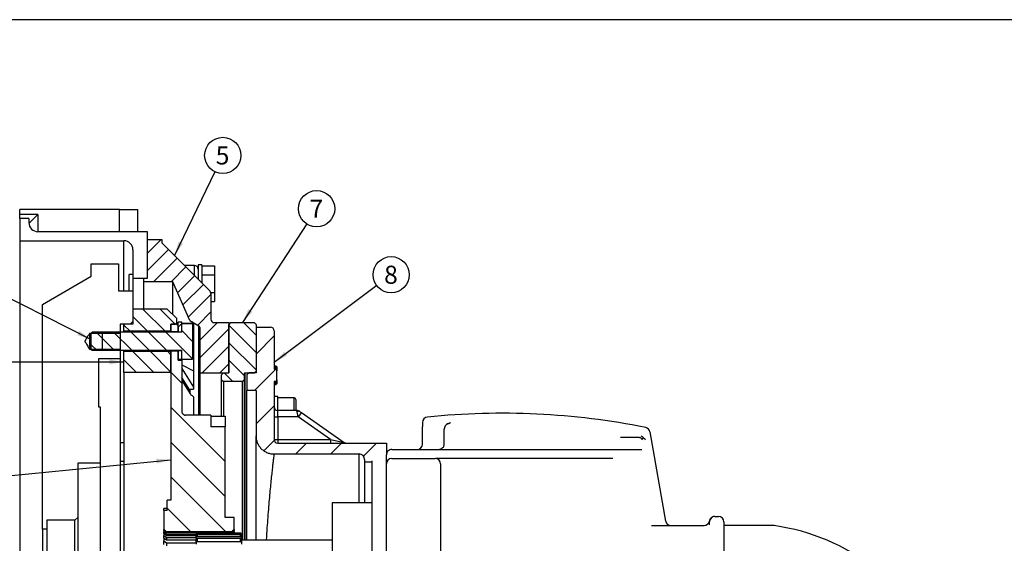
# Model space of a CAD drawing. Units: millimetres. Extents: x 0 to 410, y 0 to 287.
# Drawn here: x 171 to 290, y 223 to 287 of the extents above; entities that cross this region are included whole.
import ezdxf
from ezdxf.enums import TextEntityAlignment as Align
from ezdxf.lldxf.tags import DXFTag

# ---------------------------------------------------------------- set-up
doc = ezdxf.new("R2010")
doc.units = ezdxf.units.MM
for name, color, linetype in [('13810016_SUPLEME', 7, 'Continuous'), ('17110013.1_SUPLE', 7, 'Continuous'), ('17110014.1_CALA_', 7, 'Continuous'), ('17110071.3_ACOPL', 7, 'Continuous'), ('17110111.1_SUPLE', 7, 'Continuous'), ('17110112_TORNILL', 7, 'Continuous'), ('BMOTOR_M62', 7, 'Continuous'), ('COLA_VOLVO_110S_', 7, 'Continuous'), ('Default', 7, 'Continuous'), ('DIAMETROM10_DIN1', 7, 'Continuous'), ('DIAMETROM10_DIN6', 7, 'Continuous'), ('DIN-912_M10_X_40', 7, 'Continuous'), ('DIN933_M10X40X1.', 7, 'Continuous'), ('Predeterminado', 7, 'Continuous'), ('VOLANT_MINI_62', 7, 'Continuous')]:
    doc.layers.add(name, color=color, linetype=linetype)
doc.styles.add('SEACAD_Arial', font='arial.ttf')
tags = doc.linetypes.add('HIDDEN2', pattern=[4.7625, 3.175, -1.5875]).pattern_tags.tags
tags[6:7] = [DXFTag(74, 4), DXFTag(75, 0), DXFTag(340, '0'), DXFTag(46, 0.0), DXFTag(50, 0.0), DXFTag(44, 0.0), DXFTag(45, 0.0)]
tags[4:5] = [DXFTag(74, 4), DXFTag(75, 0), DXFTag(340, '0'), DXFTag(46, 0.0), DXFTag(50, 0.0), DXFTag(44, 0.0), DXFTag(45, 0.0)]

# ---------------------------------------------------------------- blocks, each defined once
blk = doc.blocks.new('SEANNOT_GROUP')
at = {"layer": 'Predeterminado', "linetype": 'Continuous'}
blk.add_hatch(color=7, dxfattribs=at).paths.add_polyline_path([(181.49, 244.73), (183.25, 245.03), (181.49, 245.32)])
at = {"layer": 'Predeterminado', "color": 7, "linetype": 'Continuous'}
blk.add_lwpolyline([(164.11, 245.03), (183.25, 245.03)], dxfattribs=at)
blk.add_circle((161.91, 245.03), 2.2, dxfattribs=at)
at = {"layer": 'Predeterminado', "color": 7, "linetype": 'Continuous', "style": 'SEACAD_Arial'}
blk.add_text('1', height=2.2, dxfattribs=at).set_placement((161.05, 246.13), align=Align.TOP_LEFT)
blk = doc.blocks.new('SEANNOT_GROUP1')
at = {"layer": 'Predeterminado', "linetype": 'Continuous'}
blk.add_hatch(color=7, dxfattribs=at).paths.add_polyline_path([(187.25, 232.68), (188.97, 233.15), (187.19, 233.27)])
at = {"layer": 'Predeterminado', "color": 7, "linetype": 'Continuous'}
blk.add_lwpolyline([(164.19, 230.69), (188.97, 233.15)], dxfattribs=at)
blk.add_circle((162, 230.47), 2.2, dxfattribs=at)
at = {"layer": 'Predeterminado', "color": 7, "linetype": 'Continuous', "style": 'SEACAD_Arial'}
blk.add_text('2', height=2.2, dxfattribs=at).set_placement((161.14, 231.57), align=Align.TOP_LEFT)
blk = doc.blocks.new('SEANNOT_GROUP2')
at = {"layer": 'Predeterminado', "linetype": 'Continuous'}
blk.add_hatch(color=7, dxfattribs=at).paths.add_polyline_path([(177.59, 248.27), (179.29, 247.74), (177.85, 248.8)])
at = {"layer": 'Predeterminado', "color": 7, "linetype": 'Continuous'}
blk.add_lwpolyline([(165.34, 254.79), (179.29, 247.74)], dxfattribs=at)
blk.add_circle((163.38, 255.78), 2.2, dxfattribs=at)
at = {"layer": 'Predeterminado', "color": 7, "linetype": 'Continuous', "style": 'SEACAD_Arial'}
blk.add_text('4', height=2.2, dxfattribs=at).set_placement((162.52, 256.88), align=Align.TOP_LEFT)
blk = doc.blocks.new('SEANNOT_GROUP10')
at = {"layer": 'Predeterminado', "linetype": 'Continuous'}
blk.add_hatch(color=7, dxfattribs=at).paths.add_polyline_path([(202.74, 246.26), (201.51, 244.97), (203.09, 245.79)])
at = {"layer": 'Predeterminado', "color": 7, "linetype": 'Continuous'}
blk.add_lwpolyline([(213.98, 254.3), (201.51, 244.97)], dxfattribs=at)
blk.add_circle((215.74, 255.61), 2.2, dxfattribs=at)
at = {"layer": 'Predeterminado', "color": 7, "linetype": 'Continuous', "style": 'SEACAD_Arial'}
blk.add_text('8', height=2.2, dxfattribs=at).set_placement((214.88, 256.71), align=Align.TOP_LEFT)
blk = doc.blocks.new('SEANNOT_GROUP11')
at = {"layer": 'Predeterminado', "linetype": 'Continuous'}
blk.add_hatch(color=7, dxfattribs=at).paths.add_polyline_path([(198.37, 251.42), (197.66, 249.79), (198.87, 251.1)])
at = {"layer": 'Predeterminado', "color": 7, "linetype": 'Continuous'}
blk.add_lwpolyline([(205.48, 261.78), (197.66, 249.79)], dxfattribs=at)
blk.add_circle((206.68, 263.63), 2.2, dxfattribs=at)
at = {"layer": 'Predeterminado', "color": 7, "linetype": 'Continuous', "style": 'SEACAD_Arial'}
blk.add_text('7', height=2.2, dxfattribs=at).set_placement((205.82, 264.73), align=Align.TOP_LEFT)
blk = doc.blocks.new('SEANNOT_GROUP12')
at = {"layer": 'Predeterminado', "linetype": 'Continuous'}
blk.add_hatch(color=7, dxfattribs=at).paths.add_polyline_path([(189.9, 259.65), (189.4, 257.94), (190.43, 259.39)])
at = {"layer": 'Predeterminado', "color": 7, "linetype": 'Continuous'}
blk.add_lwpolyline([(194.32, 268.11), (189.4, 257.94)], dxfattribs=at)
blk.add_circle((195.27, 270.1), 2.2, dxfattribs=at)
at = {"layer": 'Predeterminado', "color": 7, "linetype": 'Continuous', "style": 'SEACAD_Arial'}
blk.add_text('5', height=2.2, dxfattribs=at).set_placement((194.41, 271.2), align=Align.TOP_LEFT)
blk = doc.blocks.new('SE5')
at = {"layer": '13810016_SUPLEME', "linetype": 'Continuous'}
h = blk.add_hatch(dxfattribs=at)
h.set_pattern_fill('LINE', scale=0.94488, angle=45, style=0)
edge = h.paths.add_edge_path()
edge.add_line((213.39, 232.9), (213.39, 233.01))
edge.add_line((213.39, 233.01), (214.93, 233.01))
edge.add_line((214.93, 233.01), (215.15, 233.23))
edge.add_line((215.15, 233.23), (215.15, 233.73))
edge.add_line((215.15, 233.73), (215.15, 233.73))
edge.add_line((215.15, 233.73), (215.15, 235.16))
edge.add_line((215.15, 235.16), (201.95, 235.16))
edge.add_arc((201.95, 235.6), 0.44, 180, 270, ccw=False)
edge.add_line((201.51, 235.6), (201.51, 242.55))
edge.add_spline(control_points=[(201.51, 242.55), (201.51, 242.57), (201.51, 242.6), (201.52, 242.63), (201.53, 242.64), (201.54, 242.65), (201.54, 242.66), (201.55, 242.67), (201.56, 242.67), (201.56, 242.67)], knot_values=[0, 0, 0, 0, 0.5, 0.5, 0.75, 0.75, 0.875, 0.875, 1, 1, 1, 1], degree=3, periodic=0)
edge.add_line((201.56, 242.67), (201.78, 242.67))
edge.add_spline(control_points=[(201.78, 242.67), (201.79, 242.67), (201.8, 242.67), (201.81, 242.68), (201.81, 242.69), (201.82, 242.71), (201.83, 242.72), (201.84, 242.77), (201.84, 242.8), (201.84, 242.83)], knot_values=[0, 0, 0, 0, 0.125, 0.125, 0.25, 0.25, 0.5, 0.5, 1, 1, 1, 1], degree=3, periodic=0)
edge.add_line((201.84, 242.83), (201.84, 243.96))
edge.add_spline(control_points=[(201.84, 243.96), (201.84, 243.97), (201.84, 243.98), (201.84, 243.99)], knot_values=[0, 0, 0, 0, 0.000136, 0.000136, 0.000136, 0.000136], degree=3, periodic=0)
edge.add_line((201.84, 243.99), (201.84, 243.99))
edge.add_spline(control_points=[(201.84, 243.99), (201.84, 244.02), (201.83, 244.04), (201.82, 244.08), (201.82, 244.09), (201.81, 244.1), (201.81, 244.11), (201.8, 244.11), (201.79, 244.12), (201.78, 244.12)], knot_values=[0, 0, 0, 0, 0.5, 0.5, 0.75, 0.75, 0.875, 0.875, 1, 1, 1, 1], degree=3, periodic=0)
edge.add_line((201.78, 244.12), (201.56, 244.12))
edge.add_spline(control_points=[(201.56, 244.12), (201.56, 244.12), (201.55, 244.12), (201.54, 244.13), (201.54, 244.13), (201.53, 244.14), (201.52, 244.15), (201.51, 244.19), (201.51, 244.21), (201.51, 244.23)], knot_values=[0, 0, 0, 0, 0.125, 0.125, 0.25, 0.25, 0.5, 0.5, 1, 1, 1, 1], degree=3, periodic=0)
edge.add_line((201.51, 244.23), (201.51, 248.8))
edge.add_arc((201.07, 248.8), 0.44, 0, 90)
edge.add_line((201.07, 249.24), (199.31, 249.24))
edge.add_line((199.31, 249.24), (199.31, 243.69))
edge.add_line((199.31, 243.69), (198.43, 243.69))
edge.add_line((198.43, 243.69), (198.21, 243.47))
edge.add_line((198.21, 243.47), (198.21, 241.54))
edge.add_line((198.21, 241.54), (199.31, 241.54))
edge.add_line((199.31, 241.54), (199.31, 236.04))
edge.add_spline(control_points=[(199.31, 236.04), (199.31, 236.03), (199.31, 236.03)], knot_values=[0.996805, 0.996805, 0.996805, 1, 1, 1], weights=[1, 0.999064, 0.998135], degree=2, periodic=0)
edge.add_spline(control_points=[(199.31, 236.03), (199.32, 233.84), (201.51, 233.84)], knot_values=[0, 0, 0, 0.996805, 0.996805, 0.996805], weights=[0.998135, 0.708042, 1], degree=2, periodic=0)
edge.add_line((201.51, 233.84), (211.85, 233.84))
edge.add_arc((211.85, 233.18), 0.66, 0, 90, ccw=False)
edge.add_line((212.51, 233.18), (212.51, 232.9))
edge.add_line((212.51, 232.9), (213.39, 232.9))
at = {"layer": '17110013.1_SUPLE', "linetype": 'Continuous'}
h = blk.add_hatch(dxfattribs=at)
h.set_pattern_fill('LINE', scale=0.47244, angle=135, style=0)
edge = h.paths.add_edge_path()
edge.add_line((196.01, 243.68), (195.35, 243.68))
edge.add_line((195.35, 243.68), (195.13, 243.46))
edge.add_line((195.13, 243.46), (195.13, 242.86))
edge.add_line((195.13, 242.86), (195.35, 242.64))
edge.add_line((195.35, 242.64), (197.66, 242.64))
edge.add_line((197.66, 242.64), (197.88, 242.86))
edge.add_line((197.88, 242.86), (197.88, 243.62))
edge.add_arc((197.94, 243.62), 0.066, 90, 180, ccw=False)
edge.add_line((197.94, 243.68), (198.43, 243.68))
edge.add_line((198.43, 243.68), (199.09, 243.68))
edge.add_line((199.09, 243.68), (199.09, 243.69))
edge.add_line((199.09, 243.69), (199.31, 243.9))
edge.add_line((199.31, 243.9), (199.31, 249.57))
edge.add_line((199.31, 249.57), (199.09, 249.79))
edge.add_line((199.09, 249.79), (196.23, 249.79))
edge.add_line((196.23, 249.79), (196.01, 249.57))
edge.add_line((196.01, 249.57), (196.01, 243.68))
at = {"layer": '17110014.1_CALA_', "linetype": 'Continuous'}
h = blk.add_hatch(dxfattribs=at)
h.set_pattern_fill('LINE', scale=0.47244, angle=45, style=0)
edge = h.paths.add_edge_path()
edge.add_line((186.11, 259.91), (186.11, 255.21))
edge.add_line((186.11, 255.21), (185.67, 255.21))
edge.add_line((185.67, 255.21), (185.67, 254.74))
edge.add_line((185.67, 254.74), (189.19, 254.74))
edge.add_line((189.19, 254.74), (191.27, 250.05))
edge.add_line((191.27, 250.05), (192.38, 249.41))
edge.add_arc((192.27, 249.22), 0.22, 0, 60, ccw=False)
edge.add_line((192.49, 249.22), (192.49, 243.69))
edge.add_line((192.49, 243.69), (196.01, 243.69))
edge.add_line((196.01, 243.69), (196.01, 249.79))
edge.add_line((196.01, 249.79), (194.25, 249.79))
edge.add_arc((194.25, 250.23), 0.44, 180, 270, ccw=False)
edge.add_line((193.81, 250.23), (193.81, 253.34))
edge.add_arc((193.37, 253.34), 0.44, 0, 45)
edge.add_line((193.68, 253.66), (187.87, 259.47))
edge.add_line((187.87, 259.47), (187.87, 259.91))
edge.add_line((187.87, 259.91), (186.11, 259.91))
at = {"layer": '17110071.3_ACOPL', "linetype": 'Continuous'}
h = blk.add_hatch(dxfattribs=at)
h.set_pattern_fill('LINE', scale=0.94488, angle=135, style=0)
h.paths.add_polyline_path([(189.85, 249.4), (189.63, 249.62), (188.97, 249.62), (188.97, 248.68), (189.85, 248.68)])
h = blk.add_hatch(dxfattribs=at)
h.set_pattern_fill('LINE', scale=0.94488, angle=135, style=0)
edge = h.paths.add_edge_path()
edge.add_line((196.34, 224.38), (196.67, 224.71))
edge.add_line((196.67, 224.71), (196.67, 226.14))
edge.add_line((196.67, 226.14), (195.57, 226.14))
edge.add_line((195.57, 226.14), (195.57, 237.15))
edge.add_line((195.57, 237.15), (193.81, 237.15))
edge.add_line((193.81, 237.15), (193.81, 238.57))
edge.add_line((193.81, 238.57), (190.73, 238.57))
edge.add_spline(control_points=[(190.73, 238.57), (190.7, 238.57), (190.67, 238.57), (190.61, 238.58), (190.59, 238.59), (190.53, 238.61), (190.51, 238.63), (190.46, 238.66), (190.44, 238.68), (190.4, 238.72), (190.38, 238.74), (190.35, 238.79), (190.33, 238.81), (190.3, 238.89), (190.29, 238.95), (190.29, 239.01)], knot_values=[0, 0, 0, 0, 0.125, 0.125, 0.25, 0.25, 0.375, 0.375, 0.5, 0.5, 0.625, 0.625, 0.75, 0.75, 1, 1, 1, 1], degree=3, periodic=0)
edge.add_line((190.29, 239.01), (190.29, 245.33))
edge.add_line((190.29, 245.33), (189.85, 245.33))
edge.add_line((189.85, 245.33), (189.85, 246.37))
edge.add_line((189.85, 246.37), (188.97, 246.37))
edge.add_line((188.97, 246.37), (188.97, 228.23))
edge.add_line((188.97, 228.23), (188.53, 228.23))
edge.add_line((188.53, 228.23), (188.53, 226.99))
edge.add_line((188.53, 226.99), (188.09, 226.99))
edge.add_line((188.09, 226.99), (188.09, 224.71))
edge.add_line((188.09, 224.71), (188.42, 224.38))
edge.add_line((188.42, 224.38), (196.34, 224.38))
at = {"layer": '17110111.1_SUPLE', "linetype": 'Continuous'}
h = blk.add_hatch(dxfattribs=at)
h.set_pattern_fill('LINE', scale=0.47244, angle=135, style=0)
h.paths.add_polyline_path([(183.25, 248.74), (188.97, 248.74), (188.97, 249.62), (189.52, 249.62), (189.63, 249.73), (189.63, 250.34), (188.53, 251.44), (184.35, 251.44), (184.35, 249.62), (183.36, 249.62), (183.25, 249.51)])
h = blk.add_hatch(dxfattribs=at)
h.set_pattern_fill('LINE', scale=0.47244, angle=135, style=0)
h.paths.add_polyline_path([(183.25, 246.32), (183.25, 243.74), (188.97, 243.74), (188.97, 246.32)])
at = {"layer": '17110112_TORNILL', "linetype": 'Continuous'}
h = blk.add_hatch(dxfattribs=at)
h.set_pattern_fill('LINE', scale=0.47244, angle=135, style=0)
h.paths.add_polyline_path([(179.29, 246.54), (179.4, 246.43), (190.29, 246.43), (190.29, 245.37), (191.61, 245.37), (191.61, 249.69), (190.29, 249.69), (190.29, 248.63), (179.4, 248.63), (179.29, 248.52)])
at = {"layer": 'DIAMETROM10_DIN6', "linetype": 'Continuous'}
h = blk.add_hatch(dxfattribs=at)
h.set_pattern_fill('LINE', scale=0.94488, angle=45, style=0)
h.paths.add_polyline_path([(190.29, 249.84), (189.85, 249.84), (189.85, 248.68), (190.29, 248.68)])
h = blk.add_hatch(dxfattribs=at)
h.set_pattern_fill('LINE', scale=0.94488, angle=45, style=0)
h.paths.add_polyline_path([(189.85, 245.22), (190.29, 245.22), (190.29, 246.37), (189.85, 246.37)])
at = {"layer": '13810016_SUPLEME', "color": 7, "linetype": 'Continuous'}
for p, q in [((199.31, 249.24), (201.07, 249.24)), ((199.31, 249.24), (199.31, 243.69)), ((201.51, 248.8), (201.51, 244.23)), ((201.56, 244.49), (201.78, 244.49)), ((201.56, 244.49), (201.56, 244.37)), ((201.78, 244.49), (201.56, 244.49)), ((201.56, 244.37), (201.78, 244.37)), ((201.56, 244.37), (201.56, 244.12)), ((201.78, 244.37), (201.56, 244.37)), ((201.56, 244.37), (201.56, 244.37)), ((201.78, 244.12), (201.56, 244.12)), ((201.78, 244.37), (201.78, 244.49)), ((201.78, 244.12), (201.78, 244.37)), ((201.78, 244.37), (201.78, 244.37)), ((201.84, 244.44), (201.84, 244.32)), ((201.84, 244.32), (201.84, 243.99)), ((198.43, 243.69), (198.21, 243.47)), ((198.21, 243.47), (198.21, 241.54)), ((199.31, 243.69), (198.43, 243.69)), ((201.84, 243.99), (201.84, 243.96)), ((201.84, 242.83), (201.84, 243.96)), ((201.51, 242.55), (201.51, 235.6)), ((201.56, 242.67), (201.56, 242.52)), ((201.56, 242.67), (201.78, 242.67)), ((201.78, 242.52), (201.56, 242.52)), ((201.56, 242.52), (201.56, 242.29)), ((201.56, 242.52), (201.78, 242.52)), ((201.56, 242.52), (201.56, 242.52)), ((201.56, 242.29), (201.78, 242.29)), ((201.78, 242.52), (201.78, 242.67)), ((201.78, 242.29), (201.78, 242.52)), ((201.78, 242.52), (201.78, 242.52)), ((201.84, 242.83), (201.84, 242.55)), ((201.84, 242.55), (201.84, 242.36)), ((198.21, 223.39), (198.21, 241.54)), ((199.31, 241.54), (198.21, 241.54)), ((199.31, 241.54), (199.31, 236.04)), ((201.51, 238.35), (201.95, 238.35)), ((201.95, 238.35), (201.95, 239.12)), ((204.25, 239.12), (201.95, 239.12)), ((201.95, 238.35), (201.95, 235.6)), ((204.44, 238.35), (201.95, 238.35)), ((204.44, 238.35), (204.31, 238.98)), ((204.82, 238.89), (204.44, 238.35)), ((208.37, 235.6), (204.44, 238.35)), ((204.69, 238.98), (204.82, 238.89)), ((204.82, 238.89), (210.03, 235.24)), ((199.31, 223.39), (199.31, 236.04)), ((201.51, 235.6), (201.95, 235.6)), ((201.95, 235.6), (208.37, 235.6)), ((201.95, 235.6), (201.95, 235.16)), ((201.95, 235.16), (215.15, 235.16)), ((208.37, 235.6), (210.03, 235.24)), ((208.37, 235.6), (208.37, 235.16)), ((215.15, 235.16), (215.15, 233.73)), ((201.51, 233.84), (211.85, 233.84)), ((211.85, 227.9), (211.85, 233.84)), ((212.51, 233.18), (212.51, 232.9)), ((212.51, 232.9), (212.51, 227.9)), ((212.51, 232.9), (213.39, 232.9))]:
    blk.add_line(p, q, dxfattribs=at)
for centre, radius, start, end in [((201.07, 248.8), 0.44, 0, 90), ((201.56, 244.55), 0.055, 180, 270.3847), ((201.78, 244.44), 0.055, 0, 90), ((201.56, 242.24), 0.055, 91.1371, 180), ((201.78, 242.35), 0.055, 271.8936, 0), ((201.95, 239.56), 0.44, 180, 270), ((204.25, 238.35), 0.77, 55, 90), ((201.95, 235.6), 0.44, 180, 270), ((210.29, 235.6), 0.44, 235, 270), ((211.85, 233.18), 0.66, 0, 90)]:
    blk.add_arc(centre, radius, start, end, dxfattribs=at)
for centre, major_axis, ratio, start_param, end_param in [((201.56, 244.41), (-0.055, 0), 0.773362, 0, 1.570796), ((201.56, 244.41), (0.055, 0), 0.777446, 3.141593, 4.712389), ((201.78, 244.32), (0.055, 0), 0.777446, 0, 1.570796), ((201.78, 244.32), (0.055, 0), 0.773362, 0, 1.570796), ((201.78, 243.99), (-0.055, 0), 0.316163, 3.141593, 3.306406), ((201.78, 243.99), (-0.055, 0), 0.318561, 3.141593, 3.306547), ((201.56, 242.48), (-0.055, 0), 0.624988, 4.712389, 6.283185), ((201.56, 242.48), (-0.055, 0), 0.617743, 4.712389, 6.283185), ((201.78, 242.55), (-0.055, 0), 0.624988, 1.570796, 3.141593), ((201.78, 242.55), (-0.055, 0), 0.617743, 1.570796, 3.141593), ((204.25, 238.35), (0, -0.77), 0.142857, 2.530727, 3.141593), ((204.31, 238.44), (0.379, 0.541), 0.633687, 0, 0.835226)]:
    blk.add_ellipse(centre, major_axis=major_axis, ratio=ratio, start_param=start_param, end_param=end_param, dxfattribs=at)
for points, knots in [([(201.51, 244.23), (201.51, 244.21), (201.51, 244.19), (201.52, 244.15), (201.53, 244.14), (201.54, 244.13), (201.54, 244.13), (201.55, 244.12), (201.56, 244.12), (201.56, 244.12)], [0, 0, 0, 0, 0.5, 0.5, 0.75, 0.75, 0.875, 0.875, 1, 1, 1, 1]), ([(201.84, 243.99), (201.84, 244.02), (201.83, 244.04), (201.82, 244.08), (201.82, 244.09), (201.81, 244.1), (201.81, 244.11), (201.8, 244.11), (201.79, 244.12), (201.78, 244.12)], [0, 0, 0, 0, 0.5, 0.5, 0.75, 0.75, 0.875, 0.875, 1, 1, 1, 1]), ([(201.56, 242.67), (201.56, 242.67), (201.55, 242.67), (201.54, 242.66), (201.54, 242.65), (201.53, 242.64), (201.52, 242.63), (201.51, 242.6), (201.51, 242.57), (201.51, 242.55)], [0, 0, 0, 0, 0.125, 0.125, 0.25, 0.25, 0.5, 0.5, 1, 1, 1, 1]), ([(201.78, 242.67), (201.79, 242.67), (201.8, 242.67), (201.81, 242.68), (201.81, 242.69), (201.82, 242.71), (201.83, 242.72), (201.84, 242.77), (201.84, 242.8), (201.84, 242.83)], [0, 0, 0, 0, 0.125, 0.125, 0.25, 0.25, 0.5, 0.5, 1, 1, 1, 1]), ([(201.51, 233.84), (201.51, 233.83), (201.51, 233.83), (201.5, 233.8), (201.5, 233.74), (201.48, 233.67), (201.46, 233.52), (201.43, 233.25), (201.37, 232.78), (201.3, 232.18), (201.19, 231.21), (201.06, 229.99), (200.93, 228.58), (200.8, 227.04), (200.67, 225.3), (200.58, 223.89), (200.55, 223.39)], [0, 0, 0, 0, 0.0120962, 0.0243904, 0.0368828, 0.0495738, 0.0624636, 0.0928875, 0.1249401, 0.1550181, 0.1874573, 0.2499454, 0.2812283, 0.3125123, 0.3750099, 0.4083554, 0.4083554, 0.4083554, 0.4083554])]:
    blk.add_open_spline(points, degree=3, knots=knots, dxfattribs=at)
blk.add_open_spline([(201.84, 243.96), (201.84, 243.97), (201.84, 243.98), (201.84, 243.99)], degree=3, dxfattribs=at)
blk.add_rational_spline([(199.31, 236.04), (199.31, 233.84), (201.51, 233.84)], [1, 0.707106781187, 1], degree=2, dxfattribs=at)
at = {"layer": '17110013.1_SUPLE', "color": 7, "linetype": 'Continuous'}
for p, q in [((196.23, 249.79), (196.01, 249.57)), ((196.01, 243.68), (196.01, 249.57)), ((196.23, 249.79), (199.09, 249.79)), ((199.31, 249.57), (199.09, 249.79)), ((199.31, 249.57), (199.31, 243.9)), ((195.35, 243.68), (195.13, 243.46)), ((195.13, 242.86), (195.13, 243.46)), ((195.35, 243.68), (196.01, 243.68)), ((197.88, 243.62), (197.88, 242.86)), ((197.94, 243.68), (197.94, 223.39)), ((197.94, 243.68), (199.09, 243.68)), ((199.09, 243.68), (199.31, 243.9)), ((195.13, 238.43), (195.13, 242.86)), ((195.13, 242.86), (195.35, 242.64)), ((195.35, 242.64), (195.35, 238.43)), ((197.66, 242.64), (195.35, 242.64)), ((197.66, 242.64), (197.88, 242.86)), ((197.66, 223.39), (197.66, 242.64)), ((197.88, 242.86), (197.88, 223.39))]:
    blk.add_line(p, q, dxfattribs=at)
blk.add_arc((197.94, 243.62), 0.066, 90, 180, dxfattribs=at)
at = {"layer": '17110014.1_CALA_', "color": 7, "linetype": 'Continuous'}
for p, q in [((186.11, 259.91), (187.87, 259.91)), ((186.11, 255.21), (186.11, 259.91)), ((187.87, 259.91), (187.87, 259.47)), ((187.87, 259.47), (193.68, 253.66)), ((191.83, 256.72), (190.62, 256.72)), ((191.83, 255.51), (191.83, 256.72)), ((185.67, 255.21), (186.11, 255.21)), ((185.67, 254.74), (185.67, 255.21)), ((185.67, 251.44), (185.67, 254.74)), ((189.19, 254.74), (185.67, 254.74)), ((189.19, 250.82), (189.19, 254.74)), ((191.27, 250.05), (189.19, 254.74)), ((193.81, 253.34), (193.81, 250.23)), ((191.27, 250.05), (191.27, 250.05)), ((191.27, 250.05), (192.38, 249.41)), ((191.73, 249.78), (191.73, 241.7)), ((192.38, 238.57), (192.38, 249.41)), ((192.49, 249.22), (192.49, 243.69)), ((194.25, 249.79), (196.01, 249.79)), ((196.01, 249.79), (196.01, 243.69)), ((190.29, 244.67), (191.73, 243.95)), ((190.29, 244.23), (191.73, 241.94)), ((191.27, 241.59), (190.29, 243.15)), ((192.49, 243.69), (192.49, 238.57)), ((192.49, 243.69), (196.01, 243.69)), ((190.29, 242.84), (191.27, 241.28)), ((190.29, 242.78), (191.32, 241.14)), ((191.73, 240.79), (191.73, 238.57))]:
    blk.add_line(p, q, dxfattribs=at)
for centre, radius, start, end in [((191.83, 256.28), 0.44, 0, 90), ((193.37, 253.34), 0.44, 0, 45), ((194.25, 250.23), 0.44, 180, 270), ((205.96, 274.38), 28.42, 238.8865, 239.9499), ((192.27, 249.22), 0.22, 0, 60)]:
    blk.add_arc(centre, radius, start, end, dxfattribs=at)
blk.add_ellipse((201.67, 224.88), major_axis=(-8.16, 22.9), ratio=0.281479, start_param=0.65864, end_param=0.67809, dxfattribs=at)
for points, knots in [([(191.27, 241.59), (191.27, 241.61), (191.28, 241.63), (191.3, 241.66), (191.31, 241.68), (191.34, 241.7), (191.36, 241.71), (191.39, 241.72), (191.42, 241.72), (191.48, 241.73), (191.53, 241.73), (191.63, 241.72), (191.68, 241.71), (191.73, 241.7)], [0, 0, 0, 0, 0.125, 0.125, 0.25, 0.25, 0.375, 0.375, 0.5, 0.5, 0.75, 0.75, 1, 1, 1, 1]), ([(191.73, 240.79), (191.68, 240.82), (191.63, 240.85), (191.53, 240.92), (191.48, 240.96), (191.39, 241.04), (191.35, 241.09), (191.31, 241.16), (191.3, 241.18), (191.28, 241.23), (191.27, 241.26), (191.27, 241.28)], [0, 0, 0, 0, 0.25, 0.25, 0.5, 0.5, 0.75, 0.75, 0.875, 0.875, 1, 1, 1, 1])]:
    blk.add_open_spline(points, degree=3, knots=knots, dxfattribs=at)
at = {"layer": '17110071.3_ACOPL', "color": 7, "linetype": 'Continuous'}
for p, q in [((189.63, 249.62), (188.97, 249.62)), ((188.97, 249.62), (188.97, 248.68)), ((189.85, 249.4), (189.63, 249.62)), ((189.85, 249.4), (189.85, 248.68)), ((188.97, 248.68), (188.97, 248.63)), ((189.85, 248.68), (188.97, 248.68)), ((189.85, 248.63), (189.85, 248.68)), ((188.97, 246.43), (188.97, 246.37)), ((188.97, 246.37), (188.97, 228.23)), ((188.97, 246.37), (189.85, 246.37)), ((189.85, 246.37), (189.85, 246.43)), ((189.85, 246.37), (189.85, 245.33)), ((190.29, 245.33), (189.85, 245.33)), ((190.29, 245.33), (190.29, 239.01)), ((193.81, 238.57), (190.73, 238.57)), ((193.81, 238.57), (193.81, 237.15)), ((193.81, 238.43), (195.57, 238.43)), ((195.57, 238.43), (195.57, 237.15)), ((195.57, 237.15), (193.81, 237.15)), ((195.57, 226.14), (195.57, 237.15)), ((188.53, 226.99), (188.53, 228.23)), ((188.97, 228.23), (188.53, 228.23)), ((188.53, 227.22), (188.09, 227.22)), ((188.09, 226.99), (188.09, 227.22)), ((188.09, 226.99), (188.09, 224.71)), ((188.53, 226.99), (188.09, 226.99)), ((196.67, 226.14), (195.57, 226.14)), ((196.67, 224.71), (196.67, 226.14)), ((188.09, 224.71), (188.09, 224.71)), ((188.42, 224.38), (188.09, 224.71)), ((188.09, 224.71), (188.09, 224.67)), ((188.09, 224.71), (188.42, 224.38)), ((188.09, 224.56), (188.09, 224.67)), ((188.09, 224.67), (188.42, 224.34)), ((188.42, 224.25), (188.09, 224.56)), ((188.09, 224.56), (188.09, 224.42)), ((188.09, 224.19), (188.09, 224.42)), ((188.09, 224.42), (188.42, 224.11)), ((188.42, 223.91), (188.09, 224.19)), ((188.09, 224.19), (188.09, 223.95)), ((188.09, 223.61), (188.09, 223.95)), ((188.09, 223.95), (188.42, 223.68)), ((188.42, 224.38), (188.42, 224.38)), ((196.34, 224.38), (188.42, 224.38)), ((188.42, 224.38), (196.34, 224.38)), ((188.42, 224.34), (188.42, 224.25)), ((188.42, 224.34), (196.34, 224.34)), ((192.14, 224.25), (188.42, 224.25)), ((188.42, 224.11), (188.42, 223.91)), ((188.42, 224.11), (192.05, 224.11)), ((192.05, 223.91), (188.42, 223.91)), ((196.67, 224.71), (196.34, 224.38)), ((196.34, 224.38), (196.67, 224.71)), ((196.34, 224.34), (196.67, 224.67)), ((196.34, 224.38), (196.34, 224.38)), ((196.34, 224.26), (196.34, 224.34)), ((196.67, 224.56), (196.35, 224.26)), ((196.5, 224.26), (196.67, 224.42)), ((196.67, 224.67), (196.67, 224.71)), ((196.67, 224.71), (196.67, 224.71)), ((196.67, 224.67), (196.67, 224.56)), ((196.67, 224.42), (196.67, 224.56)), ((196.67, 224.42), (196.67, 224.26)), ((188.09, 223.61), (188.09, 223.53)), ((188.42, 223.38), (188.09, 223.61)), ((188.09, 223.53), (188.09, 223.29)), ((188.09, 223.53), (188.21, 223.53)), ((188.09, 222.86), (188.09, 223.29)), ((188.09, 223.29), (188.42, 223.07)), ((188.42, 223.68), (188.42, 223.38)), ((188.42, 223.68), (192.05, 223.68)), ((192.05, 223.38), (188.42, 223.38)), ((188.42, 223.07), (188.42, 222.69)), ((188.42, 223.07), (192.05, 223.07))]:
    blk.add_line(p, q, dxfattribs=at)
blk.add_open_spline([(190.29, 239.01), (190.29, 238.95), (190.3, 238.89), (190.33, 238.81), (190.35, 238.79), (190.38, 238.74), (190.4, 238.72), (190.44, 238.68), (190.46, 238.66), (190.51, 238.63), (190.53, 238.61), (190.59, 238.59), (190.61, 238.58), (190.67, 238.57), (190.7, 238.57), (190.73, 238.57)], degree=3, knots=[0, 0, 0, 0, 0.25, 0.25, 0.375, 0.375, 0.5, 0.5, 0.625, 0.625, 0.75, 0.75, 0.875, 0.875, 1, 1, 1, 1], dxfattribs=at)
at = {"layer": '17110111.1_SUPLE', "color": 7, "linetype": 'Continuous'}
for p, q in [((184.35, 251.44), (184.35, 249.62)), ((188.53, 251.44), (184.35, 251.44)), ((189.63, 250.34), (188.53, 251.44)), ((189.63, 250.34), (189.63, 249.73)), ((183.36, 249.62), (183.25, 249.51)), ((183.25, 248.74), (183.25, 249.51)), ((184.35, 249.62), (183.36, 249.62)), ((188.97, 248.74), (188.97, 249.62)), ((188.97, 249.62), (189.52, 249.62)), ((189.52, 249.62), (189.63, 249.73)), ((189.63, 249.73), (189.63, 249.62)), ((183.25, 248.63), (183.25, 248.74)), ((188.97, 248.74), (183.25, 248.74)), ((183.25, 246.32), (183.25, 246.43)), ((183.25, 246.32), (188.97, 246.32)), ((183.25, 243.74), (183.25, 246.32)), ((188.97, 243.74), (188.97, 246.32)), ((183.25, 243.74), (183.25, 197.54)), ((188.97, 243.74), (183.25, 243.74))]:
    blk.add_line(p, q, dxfattribs=at)
at = {"layer": '17110112_TORNILL', "color": 7, "linetype": 'Continuous'}
for p, q in [((190.29, 249.69), (191.61, 249.69)), ((190.29, 249.69), (190.29, 249.69)), ((190.29, 248.63), (190.29, 249.69)), ((191.61, 249.69), (190.29, 249.69)), ((191.61, 249.69), (191.61, 245.37)), ((191.61, 249.69), (191.61, 249.69)), ((179.4, 248.63), (179.29, 248.52)), ((179.29, 246.54), (179.29, 248.52)), ((190.29, 248.63), (179.4, 248.63)), ((179.29, 246.54), (179.4, 246.43)), ((179.4, 246.43), (190.29, 246.43)), ((190.29, 245.37), (190.29, 246.43)), ((190.29, 245.37), (191.61, 245.37)), ((190.29, 245.37), (190.29, 245.37)), ((190.29, 245.37), (191.61, 245.37)), ((191.61, 245.37), (191.61, 245.37)), ((183.25, 235.18), (182.81, 235.18)), ((182.81, 232.98), (183.25, 232.98))]:
    blk.add_line(p, q, dxfattribs=at)
at = {"layer": 'BMOTOR_M62', "color": 7, "linetype": 'HIDDEN2'}
for p, q in [((182.7, 263.54), (170.6, 263.54)), ((170.6, 262.93), (170.6, 263.54)), ((182.7, 263.54), (184.9, 263.54)), ((184.9, 263.54), (184.9, 260.84)), ((170.6, 262.44), (170.6, 262.93)), ((171.7, 262.44), (170.6, 262.44)), ((170.6, 262.44), (170.6, 259.74)), ((171.7, 261.83), (172.8, 262.93)), ((171.7, 262.44), (171.7, 261.94)), ((170.6, 259.74), (170.6, 181.53)), ((170.6, 259.74), (183.25, 259.74)), ((186.11, 260.84), (172.8, 260.84)), ((186.11, 255.21), (186.11, 260.84)), ((184.35, 258.64), (184.35, 255.21)), ((184.35, 255.21), (184.35, 253.64)), ((184.35, 255.21), (186.11, 255.21))]:
    blk.add_line(p, q, dxfattribs=at)
at = {"layer": 'BMOTOR_M62', "color": 7, "linetype": 'Continuous'}
for p, q in [((182.7, 260.84), (182.7, 263.54)), ((172.8, 262.93), (170.6, 262.93)), ((172.8, 262.93), (172.8, 260.84)), ((183.25, 253.64), (183.25, 259.74))]:
    blk.add_line(p, q, dxfattribs=at)
at = {"layer": 'BMOTOR_M62', "color": 7, "linetype": 'HIDDEN2'}
for centre, start, end in [((172.8, 261.94), 180, 270), ((183.25, 258.64), 0, 90)]:
    blk.add_arc(centre, 1.1, start, end, dxfattribs=at)
at = {"layer": 'COLA_VOLVO_110S_', "color": 7, "linetype": 'HIDDEN2'}
for p, q in [((219.55, 237.67), (219.55, 237.19)), ((219.55, 235.05), (219.55, 237.19)), ((222.19, 236.92), (222.19, 236.86)), ((222.19, 235.05), (222.19, 236.86)), ((245.93, 235.84), (243.6, 235.84)), ((246.24, 235.62), (246.41, 235.79)), ((249.1, 225.69), (247.2, 236.52)), ((215.15, 232.64), (215.15, 233.73)), ((215.81, 234.39), (245.29, 234.39)), ((213.39, 233.01), (213.39, 208.48)), ((215.15, 230.99), (215.15, 232.64)), ((215.81, 233.3), (221.09, 233.3)), ((242.66, 233.3), (221.15, 233.3)), ((221.75, 232.64), (221.75, 230.99)), ((215.15, 194.36), (215.15, 230.99)), ((221.75, 230.99), (221.75, 194.36)), ((208.55, 227.9), (208.55, 213.6)), ((213.39, 227.9), (208.55, 227.9)), ((255.08, 226.26), (255.52, 226.26)), ((247.38, 225.15), (253.76, 225.15)), ((254.42, 225.23), (254.42, 225.6)), ((256.18, 225.6), (256.18, 207.12)), ((262.29, 225.16), (256.18, 225.16)), ((192.05, 224.15), (192.16, 224.26)), ((192.16, 224.17), (192.05, 224.06)), ((192.05, 224.06), (192.05, 224.15)), ((192.05, 223.97), (192.16, 224.07)), ((192.05, 224.06), (192.05, 223.97)), ((192.05, 223.7), (192.05, 223.97)), ((192.16, 223.8), (192.05, 223.7)), ((192.16, 224.26), (192.16, 224.17)), ((192.16, 224.26), (197.44, 224.26)), ((197.44, 224.17), (192.16, 224.17)), ((192.16, 224.07), (192.16, 223.8)), ((192.16, 224.07), (197.44, 224.07)), ((197.44, 223.8), (192.16, 223.8)), ((197.44, 224.26), (197.55, 224.15)), ((197.44, 224.17), (197.44, 224.26)), ((197.55, 224.06), (197.44, 224.17)), ((197.44, 223.8), (197.44, 224.07)), ((197.44, 224.07), (197.55, 223.97)), ((197.55, 223.7), (197.44, 223.8)), ((197.55, 224.15), (197.55, 224.06)), ((197.55, 224.06), (197.55, 223.97)), ((197.55, 223.97), (197.55, 223.7)), ((192.05, 223.7), (192.05, 223.52)), ((192.05, 223.52), (192.16, 223.62)), ((192.05, 223.1), (192.05, 223.52)), ((192.16, 223.18), (192.05, 223.1)), ((192.05, 223.1), (192.05, 222.89)), ((192.16, 223.62), (192.16, 223.18)), ((192.16, 223.62), (197.44, 223.62)), ((197.44, 223.18), (192.16, 223.18)), ((197.44, 223.18), (197.44, 223.62)), ((197.44, 223.62), (197.55, 223.52)), ((197.55, 223.1), (197.44, 223.18)), ((197.55, 223.7), (197.55, 223.52)), ((197.55, 223.52), (197.55, 223.1)), ((208.55, 223.39), (197.55, 223.39)), ((197.55, 223.1), (197.55, 222.89))]:
    blk.add_line(p, q, dxfattribs=at)
for centre, radius, start, end in [((220.21, 237.67), 0.66, 95.8639, 180), ((229.21, 149.98), 88.81, 78.6616, 95.8639), ((222.81, 236.91), 0.621, 89.2058, 179.485), ((222.98, 236.64), 0.932, 103.8536, 120.9771), ((246.56, 236.43), 0.633, 7.9582, 79.9101), ((245.79, 235.33), 0.769, 36.2537, 63.6385), ((246.11, 235.29), 0.582, 21.7806, 58.6761), ((218.89, 235.05), 0.66, 270.8923, 0.0006), ((221.53, 235.05), 0.659, 339.0463, 0.0615), ((215.81, 233.73), 0.66, 90.0029, 180.003), ((215.81, 232.64), 0.66, 90, 180), ((221.09, 232.64), 0.66, 0, 90), ((255.06, 225.59), 0.66, 112.1111, 170.4059), ((255.08, 225.6), 0.66, 90, 180), ((255.05, 225.68), 0.58, 89.5842, 114.4242), ((255.52, 225.6), 0.66, 0, 90), ((249.75, 225.8), 0.656, 189.7216, 259.6436), ((253.76, 225.81), 0.66, 270, 350.4059), ((255.06, 225.58), 0.66, 131.5425, 170.4059), ((258.52, 199.12), 26.3, 23.8403, 81.7464)]:
    blk.add_arc(centre, radius, start, end, dxfattribs=at)
for points, knots in [([(222.94, 237.62), (222.94, 237.62), (222.94, 237.62), (222.91, 237.61), (222.83, 237.57), (222.75, 237.55), (222.71, 237.54)], [0.5685769, 0.5685769, 0.5685769, 0.5685769, 0.5837259, 0.7147022, 0.8900562, 1, 1, 1, 1]), ([(245.93, 235.84), (245.96, 235.84), (246, 235.83), (246.05, 235.8), (246.08, 235.78), (246.16, 235.72), (246.2, 235.67), (246.24, 235.62)], [0, 0, 0, 0, 0.25, 0.25, 0.5, 0.5, 1, 1, 1, 1]), ([(222.13, 234.81), (222.12, 234.78), (222.1, 234.7), (222, 234.58), (221.88, 234.49), (221.77, 234.44), (221.69, 234.41), (221.64, 234.4), (221.63, 234.4)], [0, 0, 0, 0, 0.0749613, 0.2066485, 0.3179252, 0.410718, 0.4845211, 0.5112407, 0.5112407, 0.5112407, 0.5112407]), ([(245.29, 234.39), (245.48, 234.39), (245.65, 234.39), (245.95, 234.39), (246.09, 234.39), (246.2, 234.39)], [0, 0, 0, 0, 0.5, 0.5, 1, 1, 1, 1])]:
    blk.add_open_spline(points, degree=3, knots=knots, dxfattribs=at)
at = {"layer": 'DIAMETROM10_DIN1', "color": 7, "linetype": 'Continuous'}
for p, q in [((201.95, 240.81), (201.51, 240.81)), ((201.95, 239.12), (201.95, 240.81))]:
    blk.add_line(p, q, dxfattribs=at)
at = {"layer": 'DIAMETROM10_DIN6', "color": 7, "linetype": 'Continuous'}
for p, q in [((192.27, 256.83), (192.27, 255.07)), ((192.71, 256.83), (192.27, 256.83)), ((192.71, 256.83), (192.71, 254.63)), ((190.29, 249.84), (189.85, 249.84)), ((189.85, 248.68), (189.85, 249.84)), ((190.29, 248.68), (190.29, 249.84)), ((189.85, 248.68), (190.29, 248.68)), ((189.85, 248.63), (189.85, 248.68)), ((189.85, 246.37), (189.85, 246.43)), ((190.29, 246.37), (189.85, 246.37)), ((189.85, 245.22), (189.85, 246.37)), ((190.29, 245.22), (190.29, 246.37)), ((189.85, 245.22), (190.29, 245.22))]:
    blk.add_line(p, q, dxfattribs=at)
at = {"layer": 'DIN-912_M10_X_40', "color": 7, "linetype": 'Continuous'}
for p, q in [((203.93, 240.68), (201.95, 240.68)), ((203.93, 239.12), (203.93, 240.68)), ((204.15, 240.46), (204.15, 239.12))]:
    blk.add_line(p, q, dxfattribs=at)
blk.add_arc((203.93, 240.46), 0.22, 0, 90, dxfattribs=at)
at = {"layer": 'DIN933_M10X40X1.', "color": 7, "linetype": 'Continuous'}
for p, q in [((192.71, 256.68), (194.25, 256.68)), ((194.25, 256.68), (194.25, 255.6)), ((183.91, 253.64), (183.91, 255.62)), ((184.35, 255.62), (183.91, 255.62)), ((192.71, 255.6), (194.25, 255.6)), ((194.25, 255.6), (194.25, 253.44)), ((193.8, 253.44), (194.25, 253.44)), ((194.25, 253.44), (194.25, 252.36)), ((193.81, 252.36), (194.25, 252.36))]:
    blk.add_line(p, q, dxfattribs=at)
at = {"layer": 'VOLANT_MINI_62', "color": 7, "linetype": 'HIDDEN2'}
for p, q in [((179.29, 256.94), (182.59, 256.94)), ((179.29, 255.42), (179.29, 256.94)), ((182.59, 256.94), (182.59, 253.64)), ((173.35, 251.99), (179.29, 255.42)), ((182.59, 253.64), (184.35, 253.64)), ((184.35, 253.64), (184.35, 249.95)), ((173.35, 224.71), (173.35, 251.99)), ((182.81, 249.62), (182.81, 248.48)), ((184.02, 249.62), (182.81, 249.62)), ((184.02, 249.62), (184.35, 249.95)), ((184.02, 249.62), (184.02, 249.62)), ((179.07, 248.48), (179.07, 246.58)), ((182.81, 248.48), (179.07, 248.48)), ((180.61, 248.63), (180.61, 246.43)), ((182.81, 248.48), (182.81, 246.58)), ((179.07, 246.58), (182.81, 246.58)), ((182.81, 246.58), (182.81, 245.39)), ((180.17, 245.39), (180.17, 239.56)), ((182.81, 245.39), (180.17, 245.39)), ((182.81, 245.39), (182.81, 195.89)), ((180.17, 239.56), (180.39, 239.56)), ((180.39, 239.56), (180.39, 232.74)), ((180.39, 232.74), (177.64, 232.74)), ((177.64, 232.74), (177.64, 226.14)), ((180.39, 232.74), (180.39, 208.54)), ((173.9, 225.81), (173.9, 224.71)), ((177.31, 225.81), (173.9, 225.81)), ((177.31, 225.81), (177.64, 226.14)), ((177.31, 215.47), (177.31, 225.81)), ((177.64, 226.14), (177.64, 215.14)), ((173.35, 224.71), (173.35, 216.57)), ((173.9, 224.71), (173.35, 224.71)), ((173.9, 224.71), (173.9, 216.57))]:
    blk.add_line(p, q, dxfattribs=at)
at = {"layer": 'VOLANT_MINI_62', "color": 7, "linetype": 'Continuous'}
for p, q in [((182.81, 248.63), (180.61, 248.63)), ((182.81, 246.43), (180.61, 246.43))]:
    blk.add_line(p, q, dxfattribs=at)
at = {"layer": 'VOLANT_MINI_62', "color": 7, "linetype": 'HIDDEN2'}
blk.add_open_spline([(179.07, 248.48), (178.95, 248.28), (178.83, 248.09), (178.71, 247.89), (178.66, 247.8), (178.61, 247.71), (178.55, 247.62), (178.54, 247.6), (178.52, 247.58), (178.51, 247.55), (178.51, 247.55), (178.5, 247.54), (178.5, 247.54), (178.5, 247.53), (178.5, 247.53), (178.5, 247.53), (178.5, 247.53), (178.5, 247.53), (178.5, 247.53), (178.5, 247.53), (178.5, 247.53), (178.5, 247.53), (178.5, 247.53), (178.5, 247.53), (178.5, 247.53), (178.5, 247.53), (178.5, 247.53), (178.5, 247.53), (178.5, 247.53), (178.5, 247.53), (178.5, 247.53), (178.5, 247.52), (178.5, 247.52), (178.5, 247.52), (178.5, 247.52), (178.51, 247.52), (178.51, 247.51), (178.51, 247.51), (178.51, 247.5), (178.52, 247.5), (178.52, 247.48), (178.53, 247.47), (178.54, 247.46), (178.55, 247.44), (178.56, 247.42), (178.58, 247.4), (178.6, 247.36), (178.62, 247.32), (178.65, 247.28), (178.7, 247.2), (178.74, 247.12), (178.79, 247.04), (178.88, 246.89), (178.98, 246.73), (179.07, 246.58)], degree=3, knots=[0, 0, 0, 0, 0.311865, 0.311865, 0.311865, 0.454363, 0.454363, 0.454363, 0.489987, 0.489987, 0.489987, 0.498894, 0.498894, 0.498894, 0.501125, 0.501125, 0.501125, 0.501629, 0.501629, 0.501629, 0.501901, 0.501901, 0.501901, 0.502265, 0.502265, 0.502265, 0.502915, 0.502915, 0.502915, 0.504142, 0.504142, 0.504142, 0.5065, 0.5065, 0.5065, 0.511056, 0.511056, 0.511056, 0.519866, 0.519866, 0.519866, 0.536911, 0.536911, 0.536911, 0.569891, 0.569891, 0.569891, 0.633705, 0.633705, 0.633705, 0.757179, 0.757179, 0.757179, 1, 1, 1, 1], dxfattribs=at)
blk = doc.blocks.new('SE10')
at = {"layer": 'Default', "color": 7, "linetype": 'Continuous'}
blk.add_line((409.92, 286.58), (9.92, 286.58), dxfattribs=at)

msp = doc.modelspace()

# ---------------------------------------------------------------- block references
at = {"layer": 'Default'}
msp.add_blockref('SE10', (0, 0), dxfattribs=at)
at = {"layer": 'Predeterminado'}
for name in ['SEANNOT_GROUP12', 'SEANNOT_GROUP11', 'SE5', 'SEANNOT_GROUP2', 'SEANNOT_GROUP10', 'SEANNOT_GROUP', 'SEANNOT_GROUP1']:
    msp.add_blockref(name, (0, 0), dxfattribs=at)

doc.saveas('drawing.dxf')
